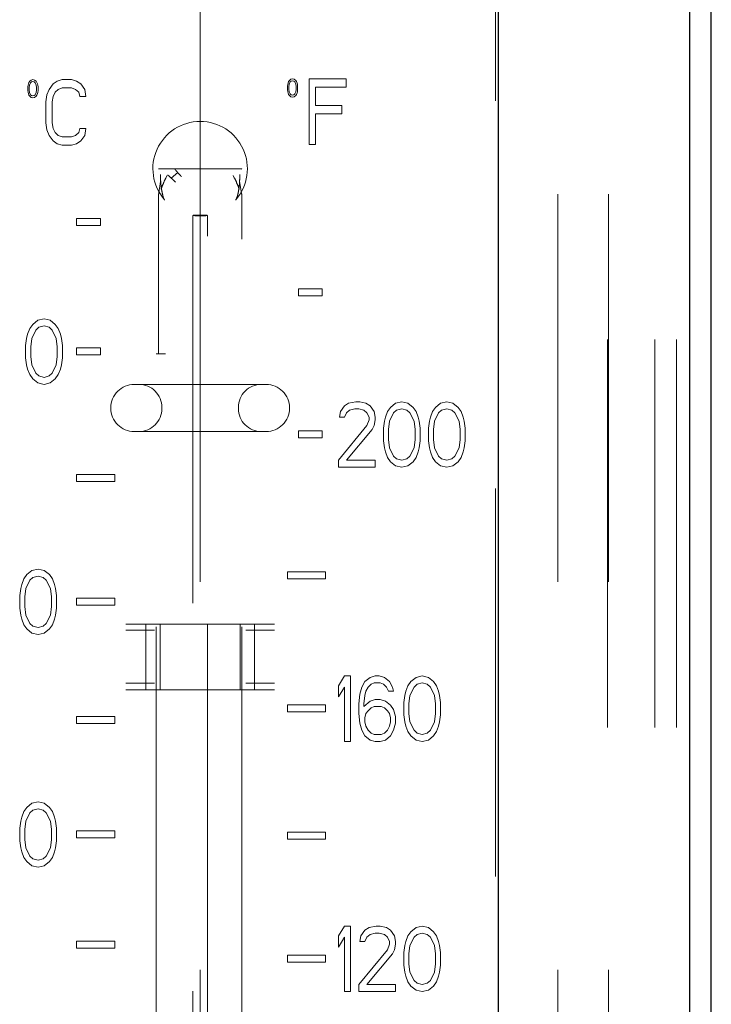
# Model space of a CAD drawing. Units: inches. Extents: x 0.4 to 16.6, y 0.2 to 10.8.
# Drawn here: x 2.8 to 2.9, y 4.3 to 4.5 of the extents above; entities that cross this region are included whole.
import ezdxf

# ---------------------------------------------------------------- set-up
doc = ezdxf.new("R2010")
doc.units = ezdxf.units.IN
doc.header["$MEASUREMENT"] = 0
doc.linetypes.add('CENTERX2', pattern=[0.7999999999999999, 0.5, -0.1, 0.1, -0.1])
doc.linetypes.add('HIDDEN', pattern=[0.07500000000000001, 0.05, -0.025])
doc.layers.add('99-LASER', color=7, linetype='Continuous')

msp = doc.modelspace()

# ---------------------------------------------------------------- linework, layer by layer
at = {"color": 7, "linetype": 'CENTERX2', "lineweight": 18}
msp.add_line((2.8084996318, 4.8806015919), (2.8084996318, 3.9431015919), dxfattribs=at)
at = {"color": 7, "linetype": 'HIDDEN', "lineweight": 18}
for p, q in [((2.9006983992, 4.8806015919), (2.9006983992, 3.9431015919)), ((2.9134996318, 3.9431015919), (2.9134996318, 4.8806015919)), ((2.9137942234, 4.8806015919), (2.9137942234, 3.9431015919)), ((2.9256871318, 3.9431015919), (2.9256871318, 4.8806015919)), ((2.9313121318, 3.9431015919), (2.9313121318, 4.8806015919)), ((2.8846246318, 4.8046640919), (2.8846246318, 4.0152890919)), ((2.764135374, 4.5087053152), (2.7640621318, 4.508206645)), ((2.7642086162, 4.5090045175), (2.764135374, 4.5087053152)), ((2.7643551005, 4.5094034536), (2.7642086162, 4.5090045175)), ((2.7645748271, 4.5097026557), (2.7643551005, 4.5094034536)), ((2.7644283427, 4.508106911), (2.7645015849, 4.5087053152)), ((2.7645015849, 4.5087053152), (2.7647945536, 4.5093037196)), ((2.764941038, 4.5100018578), (2.7645748271, 4.5097026557)), ((2.7647945536, 4.5093037196), (2.7650142803, 4.5095031877)), ((2.7653804912, 4.5101015919), (2.764941038, 4.5100018578)), ((2.7650142803, 4.5095031877), (2.7653804912, 4.5096029217)), ((2.7658199443, 4.5100018578), (2.7653804912, 4.5101015919)), ((2.7653804912, 4.5096029217), (2.7657467021, 4.5095031877)), ((2.7657467021, 4.5095031877), (2.7659664287, 4.5093037196)), ((2.7661861553, 4.5097026557), (2.7658199443, 4.5100018578)), ((2.7659664287, 4.5093037196), (2.7662593974, 4.5087053152)), ((2.7664058819, 4.5094034536), (2.7661861553, 4.5097026557)), ((2.7662593974, 4.5087053152), (2.7663326395, 4.508106911)), ((2.7665523661, 4.5090045175), (2.7664058819, 4.5094034536)), ((2.7666256084, 4.5087053152), (2.7665523661, 4.5090045175)), ((2.7666988505, 4.508206645), (2.7666256084, 4.5087053152)), ((2.7705953348, 4.5090244643), (2.7695406474, 4.5075882943)), ((2.7716500225, 4.5097425494), (2.7705953348, 4.5090244643)), ((2.7729683819, 4.5101015919), (2.7716500225, 4.5097425494)), ((2.7753414284, 4.5101015919), (2.7729683819, 4.5101015919)), ((2.776659788, 4.5097425494), (2.7753414284, 4.5101015919)), ((2.7777144753, 4.5090244643), (2.776659788, 4.5097425494)), ((2.7787691633, 4.5075882943), (2.7777144753, 4.5090244643)), ((2.831072874, 4.5088928152), (2.8309996318, 4.508394145)), ((2.8311461162, 4.5091920175), (2.831072874, 4.5088928152)), ((2.8312926005, 4.5095909536), (2.8311461162, 4.5091920175)), ((2.8315123271, 4.5098901557), (2.8312926005, 4.5095909536)), ((2.8313658427, 4.508294411), (2.8314390849, 4.5088928152)), ((2.8314390849, 4.5088928152), (2.8317320536, 4.5094912196)), ((2.831878538, 4.5101893578), (2.8315123271, 4.5098901557)), ((2.8317320536, 4.5094912196), (2.8319517803, 4.5096906877)), ((2.8323179912, 4.5102890919), (2.831878538, 4.5101893578)), ((2.8319517803, 4.5096906877), (2.8323179912, 4.5097904217)), ((2.8327574443, 4.5101893578), (2.8323179912, 4.5102890919)), ((2.8323179912, 4.5097904217), (2.8326842021, 4.5096906877)), ((2.8326842021, 4.5096906877), (2.8329039287, 4.5094912196)), ((2.8331236553, 4.5098901557), (2.8327574443, 4.5101893578)), ((2.8329039287, 4.5094912196), (2.8331968974, 4.5088928152)), ((2.8333433819, 4.5095909536), (2.8331236553, 4.5098901557)), ((2.8331968974, 4.5088928152), (2.8332701395, 4.508294411)), ((2.8334898661, 4.5091920175), (2.8333433819, 4.5095909536)), ((2.8335631084, 4.5088928152), (2.8334898661, 4.5091920175)), ((2.8336363505, 4.508394145), (2.8335631084, 4.5088928152)), ((2.8366246318, 4.4934140919), (2.8366246318, 4.5102890919)), ((2.8366246318, 4.5102890919), (2.8461168193, 4.5102890919)), ((2.8461168193, 4.5102890919), (2.8461168193, 4.5081348368)), ((2.7640621318, 4.508206645), (2.7640621318, 4.5073090387)), ((2.7640621318, 4.5073090387), (2.764135374, 4.5068103684)), ((2.764135374, 4.5068103684), (2.7642086162, 4.5065111663)), ((2.7642086162, 4.5065111663), (2.7643551005, 4.5061122301)), ((2.7643551005, 4.5061122301), (2.7645748271, 4.505813028)), ((2.7644283427, 4.5074087728), (2.7644283427, 4.508106911)), ((2.7645015849, 4.5068103684), (2.7644283427, 4.5074087728)), ((2.7647945536, 4.5062119642), (2.7645015849, 4.5068103684)), ((2.7650142803, 4.5060124961), (2.7647945536, 4.5062119642)), ((2.7659664287, 4.5062119642), (2.7657467021, 4.5060124961)), ((2.7662593974, 4.5068103684), (2.7659664287, 4.5062119642)), ((2.7661861553, 4.505813028), (2.7664058819, 4.5061122301)), ((2.7663326395, 4.5074087728), (2.7662593974, 4.5068103684)), ((2.7663326395, 4.508106911), (2.7663326395, 4.5074087728)), ((2.7664058819, 4.5061122301), (2.7665523661, 4.5065111663)), ((2.7665523661, 4.5065111663), (2.7666256084, 4.5068103684)), ((2.7666256084, 4.5068103684), (2.7666988505, 4.5073090387)), ((2.7666988505, 4.5073090387), (2.7666988505, 4.508206645)), ((2.7690133037, 4.5061521242), (2.7687496318, 4.5043569107)), ((2.7695406474, 4.5075882943), (2.7690133037, 4.5061521242)), ((2.7705953348, 4.5057930807), (2.7711226787, 4.5068702093)), ((2.7711226787, 4.5068702093), (2.7719136943, 4.5075882943)), ((2.7719136943, 4.5075882943), (2.7729683819, 4.5079473368)), ((2.7729683819, 4.5079473368), (2.7753414284, 4.5079473368)), ((2.7753414284, 4.5079473368), (2.7763961164, 4.5075882943)), ((2.7763961164, 4.5075882943), (2.777187132, 4.5068702093)), ((2.777187132, 4.5068702093), (2.7774508037, 4.5057930807)), ((2.7790328349, 4.5057930807), (2.7787691633, 4.5075882943)), ((2.8309996318, 4.508394145), (2.8309996318, 4.5074965387)), ((2.8309996318, 4.5074965387), (2.831072874, 4.5069978684)), ((2.831072874, 4.5069978684), (2.8311461162, 4.5066986663)), ((2.8311461162, 4.5066986663), (2.8312926005, 4.5062997301)), ((2.8312926005, 4.5062997301), (2.8315123271, 4.506000528)), ((2.8313658427, 4.5075962728), (2.8313658427, 4.508294411)), ((2.8314390849, 4.5069978684), (2.8313658427, 4.5075962728)), ((2.8317320536, 4.5063994642), (2.8314390849, 4.5069978684)), ((2.8319517803, 4.5061999961), (2.8317320536, 4.5063994642)), ((2.8323179912, 4.5061002621), (2.8319517803, 4.5061999961)), ((2.8326842021, 4.5061999961), (2.8323179912, 4.5061002621)), ((2.8329039287, 4.5063994642), (2.8326842021, 4.5061999961)), ((2.8331968974, 4.5069978684), (2.8329039287, 4.5063994642)), ((2.8331236553, 4.506000528), (2.8333433819, 4.5062997301)), ((2.8332701395, 4.5075962728), (2.8331968974, 4.5069978684)), ((2.8332701395, 4.508294411), (2.8332701395, 4.5075962728)), ((2.8333433819, 4.5062997301), (2.8334898661, 4.5066986663)), ((2.8334898661, 4.5066986663), (2.8335631084, 4.5069978684)), ((2.8335631084, 4.5069978684), (2.8336363505, 4.5074965387)), ((2.8336363505, 4.5074965387), (2.8336363505, 4.508394145)), ((2.8461168193, 4.5081348368), (2.838206663, 4.5081348368)), ((2.838206663, 4.5081348368), (2.838206663, 4.5034672832)), ((2.7645748271, 4.505813028), (2.764941038, 4.5055138259)), ((2.764941038, 4.5055138259), (2.7653804912, 4.5054140919)), ((2.7653804912, 4.5059127621), (2.7650142803, 4.5060124961)), ((2.7657467021, 4.5060124961), (2.7653804912, 4.5059127621)), ((2.7653804912, 4.5054140919), (2.7658199443, 4.5055138259)), ((2.7658199443, 4.5055138259), (2.7661861553, 4.505813028)), ((2.7687496318, 4.5043569107), (2.7687496318, 4.4989712725)), ((2.770331663, 4.5043569107), (2.7705953348, 4.5057930807)), ((2.770331663, 4.4989712725), (2.770331663, 4.5043569107)), ((2.7774508037, 4.5057930807), (2.7790328349, 4.5057930807)), ((2.8315123271, 4.506000528), (2.831878538, 4.5057013259)), ((2.831878538, 4.5057013259), (2.8323179912, 4.5056015919)), ((2.8323179912, 4.5056015919), (2.8327574443, 4.5057013259)), ((2.8327574443, 4.5057013259), (2.8331236553, 4.506000528)), ((2.838206663, 4.5034672832), (2.845062132, 4.5034672832)), ((2.845062132, 4.5013130281), (2.838206663, 4.5013130281)), ((2.838206663, 4.5013130281), (2.838206663, 4.4934140919)), ((2.845062132, 4.5034672832), (2.845062132, 4.5013130281)), ((2.7687496318, 4.4989712725), (2.7690133037, 4.49717606)), ((2.7705953348, 4.4975351025), (2.770331663, 4.4989712725)), ((2.7690133037, 4.49717606), (2.7695406474, 4.4957398897)), ((2.7711226787, 4.496457975), (2.7705953348, 4.4975351025)), ((2.7719136943, 4.4957398897), (2.7711226787, 4.496457975)), ((2.777187132, 4.496457975), (2.7763961164, 4.4957398897)), ((2.7774508037, 4.4975351025), (2.777187132, 4.496457975)), ((2.7790328349, 4.4975351025), (2.7774508037, 4.4975351025)), ((2.7787691633, 4.4957398897), (2.7790328349, 4.4975351025)), ((2.7695406474, 4.4957398897), (2.7705953348, 4.4943037195)), ((2.7705953348, 4.4943037195), (2.7716500225, 4.4935856344)), ((2.7716500225, 4.4935856344), (2.7729683819, 4.4932265919)), ((2.7729683819, 4.4953808472), (2.7719136943, 4.4957398897)), ((2.7753414284, 4.4953808472), (2.7729683819, 4.4953808472)), ((2.7763961164, 4.4957398897), (2.7753414284, 4.4953808472)), ((2.7753414284, 4.4932265919), (2.776659788, 4.4935856344)), ((2.776659788, 4.4935856344), (2.7777144753, 4.4943037195)), ((2.7777144753, 4.4943037195), (2.7787691633, 4.4957398897)), ((2.8366246318, 4.4934140919), (2.838206663, 4.4934140919)), ((2.7729683819, 4.4932265919), (2.7753414284, 4.4932265919)), ((2.8084996318, 4.4871328419), (2.7977977698, 4.4871328419)), ((2.8010516817, 4.4847045156), (2.8027314401, 4.4861228572)), ((2.8191814595, 4.4871328419), (2.8084996318, 4.4871328419)), ((2.8192091531, 4.4870505957), (2.8191814595, 4.4871328419)), ((2.7983181715, 4.4838178368), (2.797761286, 4.4803427148)), ((2.798291922, 4.4851103967), (2.7983163099, 4.483784086)), ((2.7996893446, 4.4847800855), (2.7999858901, 4.485351725)), ((2.8170134927, 4.485351769), (2.8173099468, 4.4847799419)), ((2.8192379756, 4.4803427374), (2.8186811171, 4.4838176862)), ((2.8186826903, 4.4837844159), (2.8187077091, 4.4851173936)), ((2.7977183818, 4.4800775563), (2.7977183818, 4.4394251249)), ((2.8192808818, 4.0689892037), (2.8192808818, 4.4800775816)), ((2.7766246318, 4.472517815), (2.7766246318, 4.4743130281)), ((2.7766246318, 4.4743130281), (2.7827769753, 4.4743130281)), ((2.7827769753, 4.4743130281), (2.7827769753, 4.472517815)), ((2.8066246318, 4.4750962765), (2.8066246318, 4.0697495024)), ((2.8103746318, 4.0697495024), (2.8103746318, 4.4750962765)), ((2.7827769753, 4.472517815), (2.7766246318, 4.472517815)), ((2.8338121318, 4.4561255281), (2.8338121318, 4.454330315)), ((2.8399644753, 4.4561255281), (2.8338121318, 4.4561255281)), ((2.8399644753, 4.454330315), (2.8399644753, 4.4561255281)), ((2.8338121318, 4.454330315), (2.8399644753, 4.454330315)), ((2.7666636948, 4.4480550494), (2.7653453344, 4.4469779218)), ((2.768245726, 4.4484140919), (2.7666636948, 4.4480550494)), ((2.7698277573, 4.4480550494), (2.768245726, 4.4484140919)), ((2.7711461162, 4.4469779218), (2.7698277573, 4.4480550494)), ((2.7645543188, 4.4459007943), (2.7640269755, 4.4444646242)), ((2.7653453344, 4.4469779218), (2.7645543188, 4.4459007943)), ((2.7650816635, 4.4433874957), (2.76613635, 4.4455417518)), ((2.76613635, 4.4455417518), (2.7669273657, 4.4462598368)), ((2.7669273657, 4.4462598368), (2.768245726, 4.4466188793)), ((2.768245726, 4.4466188793), (2.7695640849, 4.4462598368)), ((2.7695640849, 4.4462598368), (2.7703551005, 4.4455417518)), ((2.7703551005, 4.4455417518), (2.7714097885, 4.4433874957)), ((2.7719371318, 4.4459007943), (2.7711461162, 4.4469779218)), ((2.7724644765, 4.4444646242), (2.7719371318, 4.4459007943)), ((2.7637633032, 4.4433874957), (2.7634996323, 4.4415922832)), ((2.7640269755, 4.4444646242), (2.7637633032, 4.4433874957)), ((2.7648179912, 4.4412332406), (2.7650816635, 4.4433874957)), ((2.7714097885, 4.4433874957), (2.7716734594, 4.4412332406)), ((2.7727281474, 4.4433874957), (2.7724644765, 4.4444646242)), ((2.7729918183, 4.4415922832), (2.7727281474, 4.4433874957)), ((2.7634996323, 4.4415922832), (2.7634996323, 4.4383609006)), ((2.7648179912, 4.4387199431), (2.7648179912, 4.4412332406)), ((2.7716734594, 4.4412332406), (2.7716734594, 4.4387199431)), ((2.7729918183, 4.4383609006), (2.7729918183, 4.4415922832)), ((2.7766246318, 4.4409380281), (2.7766246318, 4.439142815)), ((2.7827769753, 4.4409380281), (2.7766246318, 4.4409380281)), ((2.7827769753, 4.439142815), (2.7827769753, 4.4409380281)), ((2.7634996323, 4.4383609006), (2.7637633032, 4.4365656875)), ((2.7650816635, 4.4365656875), (2.7648179912, 4.4387199431)), ((2.7716734594, 4.4387199431), (2.7714097885, 4.4365656875)), ((2.7727281474, 4.4365656875), (2.7729918183, 4.4383609006)), ((2.7766246318, 4.439142815), (2.7827769753, 4.439142815)), ((2.7971498342, 4.0689984607), (2.7971498342, 4.4394251249)), ((2.7977822709, 4.4394251249), (2.7971498342, 4.4394251249)), ((2.7977822709, 4.4394251249), (2.7995933822, 4.4394251249)), ((2.7637633032, 4.4365656875), (2.7640269755, 4.43548856)), ((2.7640269755, 4.43548856), (2.7645543188, 4.4340523897)), ((2.76613635, 4.4344114322), (2.7650816635, 4.4365656875)), ((2.7714097885, 4.4365656875), (2.7703551005, 4.4344114322)), ((2.7719371318, 4.4340523897), (2.7724644765, 4.43548856)), ((2.7724644765, 4.43548856), (2.7727281474, 4.4365656875)), ((2.7645543188, 4.4340523897), (2.7653453344, 4.432975262)), ((2.7653453344, 4.432975262), (2.7666636948, 4.4318981344)), ((2.7669273657, 4.4336933472), (2.76613635, 4.4344114322)), ((2.768245726, 4.4333343047), (2.7669273657, 4.4336933472)), ((2.7695640849, 4.4336933472), (2.768245726, 4.4333343047)), ((2.7703551005, 4.4344114322), (2.7695640849, 4.4336933472)), ((2.7698277573, 4.4318981344), (2.7711461162, 4.432975262)), ((2.7711461162, 4.432975262), (2.7719371318, 4.4340523897)), ((2.7666636948, 4.4318981344), (2.768245726, 4.4315390919)), ((2.768245726, 4.4315390919), (2.7698277573, 4.4318981344)), ((2.7917523502, 4.4315390919), (2.7975424107, 4.4315390919)), ((2.8194568529, 4.4315390919), (2.8252469134, 4.4315390919)), ((2.7986558818, 4.4255390919), (2.7986558818, 4.4253515919)), ((2.8183433818, 4.4253515919), (2.8183433818, 4.4255390919)), ((2.8446519755, 4.4245257943), (2.845706663, 4.4259619643)), ((2.845706663, 4.4259619643), (2.8467613505, 4.4266800494)), ((2.8470250225, 4.4248848368), (2.8462340068, 4.4241667518)), ((2.8467613505, 4.4266800494), (2.8486070535, 4.4270390919)), ((2.8483433819, 4.4252438793), (2.8470250225, 4.4248848368)), ((2.8493980692, 4.4252438793), (2.8483433819, 4.4252438793)), ((2.8486070535, 4.4270390919), (2.8496617412, 4.4270390919)), ((2.8507164284, 4.4248848368), (2.8493980692, 4.4252438793)), ((2.8496617412, 4.4270390919), (2.8512437724, 4.4266800494)), ((2.851507444, 4.4241667518), (2.8507164284, 4.4248848368)), ((2.8512437724, 4.4266800494), (2.8522984597, 4.4259619643)), ((2.8522984597, 4.4259619643), (2.8533531477, 4.4245257943)), ((2.8575718974, 4.4256029218), (2.8567808818, 4.4245257943)), ((2.8588902563, 4.4266800494), (2.8575718974, 4.4256029218)), ((2.858362913, 4.4241667518), (2.8591539287, 4.4248848368)), ((2.8604722875, 4.4270390919), (2.8588902563, 4.4266800494)), ((2.8591539287, 4.4248848368), (2.8604722875, 4.4252438793)), ((2.8620543188, 4.4266800494), (2.8604722875, 4.4270390919)), ((2.8604722875, 4.4252438793), (2.8617906479, 4.4248848368)), ((2.8617906479, 4.4248848368), (2.8625816635, 4.4241667518)), ((2.8633726792, 4.4256029218), (2.8620543188, 4.4266800494)), ((2.8641636948, 4.4245257943), (2.8633726792, 4.4256029218)), ((2.8683824438, 4.4245257943), (2.8691734594, 4.4256029218)), ((2.8691734594, 4.4256029218), (2.8704918183, 4.4266800494)), ((2.8707554922, 4.4248848368), (2.8699644765, 4.4241667518)), ((2.8704918183, 4.4266800494), (2.8720738495, 4.4270390919)), ((2.8720738495, 4.4252438793), (2.8707554922, 4.4248848368)), ((2.8720738495, 4.4270390919), (2.8736558808, 4.4266800494)), ((2.8733922099, 4.4248848368), (2.8720738495, 4.4252438793)), ((2.8741832255, 4.4241667518), (2.8733922099, 4.4248848368)), ((2.8736558808, 4.4266800494), (2.8749742412, 4.4256029218)), ((2.8749742412, 4.4256029218), (2.8757652568, 4.4245257943)), ((2.8443883037, 4.4230896242), (2.8446519755, 4.4245257943)), ((2.845706663, 4.4230896242), (2.8443883037, 4.4230896242)), ((2.8462340068, 4.4241667518), (2.845706663, 4.4230896242)), ((2.852034788, 4.4230896242), (2.851507444, 4.4241667518)), ((2.851507444, 4.4209353682), (2.852034788, 4.4223715382)), ((2.852034788, 4.4223715382), (2.852034788, 4.4230896242)), ((2.8533531477, 4.4245257943), (2.8536168193, 4.4230896242)), ((2.8536168193, 4.4223715382), (2.8533531477, 4.4209353682)), ((2.8536168193, 4.4230896242), (2.8536168193, 4.4223715382)), ((2.8562535378, 4.4230896242), (2.8559898662, 4.4220124957)), ((2.8567808818, 4.4245257943), (2.8562535378, 4.4230896242)), ((2.857308225, 4.4220124957), (2.858362913, 4.4241667518)), ((2.8625816635, 4.4241667518), (2.86363635, 4.4220124957)), ((2.864691038, 4.4230896242), (2.8641636948, 4.4245257943)), ((2.8649547104, 4.4220124957), (2.864691038, 4.4230896242)), ((2.8675914282, 4.4220124957), (2.8678551005, 4.4230896242)), ((2.8678551005, 4.4230896242), (2.8683824438, 4.4245257943)), ((2.8699644765, 4.4241667518), (2.8689097885, 4.4220124957)), ((2.875237912, 4.4220124957), (2.8741832255, 4.4241667518)), ((2.8757652568, 4.4245257943), (2.8762926015, 4.4230896242)), ((2.8762926015, 4.4230896242), (2.8765562724, 4.4220124957)), ((2.8441246318, 4.4119593047), (2.851507444, 4.4209353682)), ((2.8528258037, 4.4198582406), (2.8462340068, 4.4119593047)), ((2.8533531477, 4.4209353682), (2.8528258037, 4.4198582406)), ((2.8559898662, 4.4220124957), (2.8557261945, 4.4202172832)), ((2.8557261945, 4.4202172832), (2.8557261945, 4.4169859006)), ((2.8570445542, 4.4198582406), (2.857308225, 4.4220124957)), ((2.8570445542, 4.4173449431), (2.8570445542, 4.4198582406)), ((2.86363635, 4.4220124957), (2.8639000224, 4.4198582406)), ((2.8639000224, 4.4198582406), (2.8639000224, 4.4173449431)), ((2.8652183813, 4.4202172832), (2.8649547104, 4.4220124957)), ((2.8652183813, 4.4169859006), (2.8652183813, 4.4202172832)), ((2.8673277573, 4.4202172832), (2.8675914282, 4.4220124957)), ((2.8673277573, 4.4169859006), (2.8673277573, 4.4202172832)), ((2.8689097885, 4.4220124957), (2.8686461162, 4.4198582406)), ((2.8686461162, 4.4198582406), (2.8686461162, 4.4173449431)), ((2.8755015859, 4.4198582406), (2.875237912, 4.4220124957)), ((2.8755015859, 4.4173449431), (2.8755015859, 4.4198582406)), ((2.8765562724, 4.4220124957), (2.8768199433, 4.4202172832)), ((2.8768199433, 4.4202172832), (2.8768199433, 4.4169859006)), ((2.7917523501, 4.4193515919), (2.7975424107, 4.4193515919)), ((2.8194568529, 4.4193515919), (2.8252469134, 4.4193515919)), ((2.8338121318, 4.4195630281), (2.8338121318, 4.417767815)), ((2.8399644753, 4.4195630281), (2.8338121318, 4.4195630281)), ((2.8338121318, 4.417767815), (2.8399644753, 4.417767815)), ((2.8399644753, 4.417767815), (2.8399644753, 4.4195630281)), ((2.857308225, 4.4151906875), (2.8570445542, 4.4173449431)), ((2.8639000224, 4.4173449431), (2.86363635, 4.4151906875)), ((2.8686461162, 4.4173449431), (2.8689097885, 4.4151906875)), ((2.875237912, 4.4151906875), (2.8755015859, 4.4173449431)), ((2.8557261945, 4.4169859006), (2.8559898662, 4.4151906875)), ((2.8559898662, 4.4151906875), (2.8562535378, 4.41411356)), ((2.858362913, 4.4130364322), (2.857308225, 4.4151906875)), ((2.86363635, 4.4151906875), (2.8625816635, 4.4130364322)), ((2.864691038, 4.41411356), (2.8649547104, 4.4151906875)), ((2.8649547104, 4.4151906875), (2.8652183813, 4.4169859006)), ((2.8675914282, 4.4151906875), (2.8673277573, 4.4169859006)), ((2.8678551005, 4.41411356), (2.8675914282, 4.4151906875)), ((2.8689097885, 4.4151906875), (2.8699644765, 4.4130364322)), ((2.8741832255, 4.4130364322), (2.875237912, 4.4151906875)), ((2.8765562724, 4.4151906875), (2.8762926015, 4.41411356)), ((2.8768199433, 4.4169859006), (2.8765562724, 4.4151906875)), ((2.8562535378, 4.41411356), (2.8567808818, 4.4126773897)), ((2.8567808818, 4.4126773897), (2.8575718974, 4.411600262)), ((2.8591539287, 4.4123183472), (2.858362913, 4.4130364322)), ((2.8604722875, 4.4119593047), (2.8591539287, 4.4123183472)), ((2.8617906479, 4.4123183472), (2.8604722875, 4.4119593047)), ((2.8625816635, 4.4130364322), (2.8617906479, 4.4123183472)), ((2.8633726792, 4.411600262), (2.8641636948, 4.4126773897)), ((2.8641636948, 4.4126773897), (2.864691038, 4.41411356)), ((2.8683824438, 4.4126773897), (2.8678551005, 4.41411356)), ((2.8691734594, 4.411600262), (2.8683824438, 4.4126773897)), ((2.8699644765, 4.4130364322), (2.8707554922, 4.4123183472)), ((2.8707554922, 4.4123183472), (2.8720738495, 4.4119593047)), ((2.8720738495, 4.4119593047), (2.8733922099, 4.4123183472)), ((2.8733922099, 4.4123183472), (2.8741832255, 4.4130364322)), ((2.8757652568, 4.4126773897), (2.8749742412, 4.411600262)), ((2.8762926015, 4.41411356), (2.8757652568, 4.4126773897)), ((2.8441246318, 4.4101640919), (2.8441246318, 4.4119593047)), ((2.8536168193, 4.4101640919), (2.8441246318, 4.4101640919)), ((2.8462340068, 4.4119593047), (2.8536168193, 4.4119593047)), ((2.8536168193, 4.4119593047), (2.8536168193, 4.4101640919)), ((2.8575718974, 4.411600262), (2.8588902563, 4.4105231344)), ((2.8588902563, 4.4105231344), (2.8604722875, 4.4101640919)), ((2.8604722875, 4.4101640919), (2.8620543188, 4.4105231344)), ((2.8620543188, 4.4105231344), (2.8633726792, 4.411600262)), ((2.8704918183, 4.4105231344), (2.8691734594, 4.411600262)), ((2.8720738495, 4.4101640919), (2.8704918183, 4.4105231344)), ((2.8736558808, 4.4105231344), (2.8720738495, 4.4101640919)), ((2.8749742412, 4.411600262), (2.8736558808, 4.4105231344)), ((2.7766246318, 4.406517815), (2.7766246318, 4.4083130281)), ((2.7766246318, 4.4083130281), (2.7864683814, 4.4083130281)), ((2.7864683814, 4.4083130281), (2.7864683814, 4.406517815)), ((2.7864683814, 4.406517815), (2.7766246318, 4.406517815)), ((2.7638218974, 4.3824779218), (2.7630308818, 4.3814007943)), ((2.7651402563, 4.3835550494), (2.7638218974, 4.3824779218)), ((2.764612913, 4.3810417518), (2.7654039287, 4.3817598368)), ((2.7667222875, 4.3839140919), (2.7651402563, 4.3835550494)), ((2.7654039287, 4.3817598368), (2.7667222875, 4.3821188793)), ((2.7683043188, 4.3835550494), (2.7667222875, 4.3839140919)), ((2.7667222875, 4.3821188793), (2.7680406479, 4.3817598368)), ((2.7680406479, 4.3817598368), (2.7688316635, 4.3810417518)), ((2.7696226792, 4.3824779218), (2.7683043188, 4.3835550494)), ((2.7704136948, 4.3814007943), (2.7696226792, 4.3824779218)), ((2.8309996318, 4.3831880281), (2.8309996318, 4.381392815)), ((2.8408433814, 4.3831880281), (2.8309996318, 4.3831880281)), ((2.8408433814, 4.381392815), (2.8408433814, 4.3831880281)), ((2.7625035378, 4.3799646242), (2.7622398662, 4.3788874957)), ((2.7630308818, 4.3814007943), (2.7625035378, 4.3799646242)), ((2.763558225, 4.3788874957), (2.764612913, 4.3810417518)), ((2.7688316635, 4.3810417518), (2.76988635, 4.3788874957)), ((2.770941038, 4.3799646242), (2.7704136948, 4.3814007943)), ((2.7712047104, 4.3788874957), (2.770941038, 4.3799646242)), ((2.8309996318, 4.381392815), (2.8408433814, 4.381392815)), ((2.7622398662, 4.3788874957), (2.7619761945, 4.3770922832)), ((2.7619761945, 4.3770922832), (2.7619761945, 4.3738609006)), ((2.7632945542, 4.3767332406), (2.763558225, 4.3788874957)), ((2.7632945542, 4.3742199431), (2.7632945542, 4.3767332406)), ((2.76988635, 4.3788874957), (2.7701500224, 4.3767332406)), ((2.7701500224, 4.3767332406), (2.7701500224, 4.3742199431)), ((2.7714683813, 4.3770922832), (2.7712047104, 4.3788874957)), ((2.7714683813, 4.3738609006), (2.7714683813, 4.3770922832)), ((2.763558225, 4.3720656875), (2.7632945542, 4.3742199431)), ((2.7701500224, 4.3742199431), (2.76988635, 4.3720656875)), ((2.7766246318, 4.374642815), (2.7766246318, 4.3764380281)), ((2.7766246318, 4.3764380281), (2.7864683814, 4.3764380281)), ((2.7864683814, 4.374642815), (2.7766246318, 4.374642815)), ((2.7864683814, 4.3764380281), (2.7864683814, 4.374642815)), ((2.7619761945, 4.3738609006), (2.7622398662, 4.3720656875)), ((2.7622398662, 4.3720656875), (2.7625035378, 4.37098856)), ((2.764612913, 4.3699114322), (2.763558225, 4.3720656875)), ((2.76988635, 4.3720656875), (2.7688316635, 4.3699114322)), ((2.770941038, 4.37098856), (2.7712047104, 4.3720656875)), ((2.7712047104, 4.3720656875), (2.7714683813, 4.3738609006)), ((2.7625035378, 4.37098856), (2.7630308818, 4.3695523897)), ((2.7630308818, 4.3695523897), (2.7638218974, 4.368475262)), ((2.7654039287, 4.3691933472), (2.764612913, 4.3699114322)), ((2.7667222875, 4.3688343047), (2.7654039287, 4.3691933472)), ((2.7680406479, 4.3691933472), (2.7667222875, 4.3688343047)), ((2.7688316635, 4.3699114322), (2.7680406479, 4.3691933472)), ((2.7696226792, 4.368475262), (2.7704136948, 4.3695523897)), ((2.7704136948, 4.3695523897), (2.770941038, 4.37098856)), ((2.7930041771, 4.3696640919), (2.7944638364, 4.3696640919)), ((2.7944638364, 4.3527890919), (2.7944638364, 4.3696640919)), ((2.7944638364, 4.3696640919), (2.7981871318, 4.3696640919)), ((2.7981871318, 4.3527890919), (2.7981871318, 4.3696640919)), ((2.7981871318, 4.3696640919), (2.8188121318, 4.3696640919)), ((2.8188121318, 4.3527890919), (2.8188121318, 4.3696640919)), ((2.8225354271, 4.3696640919), (2.8188121318, 4.3696640919)), ((2.8225354271, 4.3527890919), (2.8225354271, 4.3696640919)), ((2.8239950864, 4.3696640919), (2.8225354271, 4.3696640919)), ((2.7638218974, 4.368475262), (2.7651402563, 4.3673981344)), ((2.7651402563, 4.3673981344), (2.7667222875, 4.3670390919)), ((2.7667222875, 4.3670390919), (2.7683043188, 4.3673981344)), ((2.7683043188, 4.3673981344), (2.7696226792, 4.368475262)), ((2.7893746281, 4.3681453419), (2.7967274725, 4.3681453419)), ((2.8202717911, 4.3681453419), (2.8276246391, 4.3681453419)), ((2.845706663, 4.3563515919), (2.8441246318, 4.3538382943)), ((2.8472886943, 4.3563515919), (2.845706663, 4.3563515919)), ((2.8472886943, 4.3394765919), (2.8472886943, 4.3563515919)), ((2.8536168193, 4.3563515919), (2.8522984597, 4.3559925494)), ((2.8546715065, 4.3563515919), (2.8536168193, 4.3563515919)), ((2.8559898662, 4.3559925494), (2.8546715065, 4.3563515919)), ((2.865745726, 4.3563515919), (2.8641636948, 4.3559925494)), ((2.8673277573, 4.3559925494), (2.865745726, 4.3563515919)), ((2.7967274725, 4.3544765919), (2.7893746245, 4.3544765919)), ((2.8276246354, 4.3544765919), (2.8202717911, 4.3544765919)), ((2.8441246318, 4.3538382943), (2.8441246318, 4.3509659532)), ((2.8509801008, 4.3549154218), (2.8501890848, 4.3534792518)), ((2.8522984597, 4.3559925494), (2.8509801008, 4.3549154218)), ((2.8517711164, 4.3534792518), (2.852562132, 4.3541973368)), ((2.852562132, 4.3541973368), (2.8533531477, 4.3545563793)), ((2.8533531477, 4.3545563793), (2.8549351789, 4.3545563793)), ((2.8549351789, 4.3545563793), (2.8557261945, 4.3541973368)), ((2.8557261945, 4.3541973368), (2.8565172102, 4.3534792518)), ((2.857308225, 4.3549154218), (2.8559898662, 4.3559925494)), ((2.8580992407, 4.3534792518), (2.857308225, 4.3549154218)), ((2.8620543188, 4.3538382943), (2.8615269755, 4.3524021242)), ((2.8628453344, 4.3549154218), (2.8620543188, 4.3538382943)), ((2.8641636948, 4.3559925494), (2.8628453344, 4.3549154218)), ((2.86363635, 4.3534792518), (2.8644273657, 4.3541973368)), ((2.8644273657, 4.3541973368), (2.865745726, 4.3545563793)), ((2.865745726, 4.3545563793), (2.8670640849, 4.3541973368)), ((2.8670640849, 4.3541973368), (2.8678551005, 4.3534792518)), ((2.8686461162, 4.3549154218), (2.8673277573, 4.3559925494)), ((2.8694371318, 4.3538382943), (2.8686461162, 4.3549154218)), ((2.8699644765, 4.3524021242), (2.8694371318, 4.3538382943)), ((2.7944638364, 4.3527890919), (2.7930041771, 4.3527890919)), ((2.7944638364, 4.3527890919), (2.7981871318, 4.3527890919)), ((2.8188121318, 4.3527890919), (2.7981871318, 4.3527890919)), ((2.8225354271, 4.3527890919), (2.8188121318, 4.3527890919)), ((2.8239950864, 4.3527890919), (2.8225354271, 4.3527890919)), ((2.8441246318, 4.3509659532), (2.845706663, 4.3534792518)), ((2.845706663, 4.3534792518), (2.845706663, 4.3394765919)), ((2.8496617412, 4.3516840382), (2.8493980692, 4.3491707406)), ((2.8501890848, 4.3534792518), (2.8496617412, 4.3516840382)), ((2.8507164284, 4.3491707406), (2.8509801008, 4.3513249957)), ((2.8509801008, 4.3513249957), (2.8512437724, 4.3524021242)), ((2.8512437724, 4.3524021242), (2.8517711164, 4.3534792518)), ((2.8565172102, 4.3534792518), (2.8570445542, 4.3524021242)), ((2.8570445542, 4.3524021242), (2.858362913, 4.3524021242)), ((2.858362913, 4.3524021242), (2.8580992407, 4.3534792518)), ((2.8612633032, 4.3513249957), (2.8609996323, 4.3495297832)), ((2.8615269755, 4.3524021242), (2.8612633032, 4.3513249957)), ((2.8623179912, 4.3491707406), (2.8625816635, 4.3513249957)), ((2.8625816635, 4.3513249957), (2.86363635, 4.3534792518)), ((2.8678551005, 4.3534792518), (2.8689097885, 4.3513249957)), ((2.8689097885, 4.3513249957), (2.8691734594, 4.3491707406)), ((2.8702281474, 4.3513249957), (2.8699644765, 4.3524021242)), ((2.8704918183, 4.3495297832), (2.8702281474, 4.3513249957)), ((2.8309996318, 4.347080315), (2.8309996318, 4.3488755281)), ((2.8309996318, 4.3488755281), (2.8408433814, 4.3488755281)), ((2.8408433814, 4.3488755281), (2.8408433814, 4.347080315)), ((2.8493980692, 4.3491707406), (2.8493980692, 4.3466574431)), ((2.8522984597, 4.3498888257), (2.8507164284, 4.3484526556)), ((2.8507164284, 4.3484526556), (2.8507164284, 4.3491707406)), ((2.8536168193, 4.3502478682), (2.8522984597, 4.3498888257)), ((2.8549351789, 4.3502478682), (2.8536168193, 4.3502478682)), ((2.8562535378, 4.3498888257), (2.8549351789, 4.3502478682)), ((2.8575718974, 4.3488116981), (2.8562535378, 4.3498888257)), ((2.858362913, 4.3477345706), (2.8575718974, 4.3488116981)), ((2.8609996323, 4.3495297832), (2.8609996323, 4.3462984006)), ((2.8623179912, 4.3466574431), (2.8623179912, 4.3491707406)), ((2.8691734594, 4.3491707406), (2.8691734594, 4.3466574431)), ((2.8704918183, 4.3462984006), (2.8704918183, 4.3495297832)), ((2.8408433814, 4.347080315), (2.8309996318, 4.347080315)), ((2.8493980692, 4.3466574431), (2.8496617412, 4.344144145)), ((2.8509801008, 4.345580315), (2.8512437724, 4.3466574431)), ((2.8512437724, 4.3466574431), (2.8517711164, 4.3473755281)), ((2.8517711164, 4.3473755281), (2.852562132, 4.3480936131)), ((2.852562132, 4.3480936131), (2.8533531477, 4.3484526556)), ((2.8533531477, 4.3484526556), (2.8551988505, 4.3484526556)), ((2.8551988505, 4.3484526556), (2.8559898662, 4.3480936131)), ((2.8559898662, 4.3480936131), (2.8567808818, 4.3473755281)), ((2.8567808818, 4.3473755281), (2.857308225, 4.3466574431)), ((2.857308225, 4.3466574431), (2.8575718974, 4.345580315)), ((2.8588902563, 4.3459393581), (2.858362913, 4.3477345706)), ((2.8609996323, 4.3462984006), (2.8612633032, 4.3445031875)), ((2.8625816635, 4.3445031875), (2.8623179912, 4.3466574431)), ((2.8691734594, 4.3466574431), (2.8689097885, 4.3445031875)), ((2.8702281474, 4.3445031875), (2.8704918183, 4.3462984006)), ((2.7766246318, 4.3458755281), (2.7766246318, 4.344080315)), ((2.7864683814, 4.3458755281), (2.7766246318, 4.3458755281)), ((2.7766246318, 4.344080315), (2.7864683814, 4.344080315)), ((2.7864683814, 4.344080315), (2.7864683814, 4.3458755281)), ((2.8496617412, 4.344144145), (2.8501890848, 4.3423489322)), ((2.8509801008, 4.3445031875), (2.8509801008, 4.345580315)), ((2.8512437724, 4.34342606), (2.8509801008, 4.3445031875)), ((2.8575718974, 4.3445031875), (2.857308225, 4.34342606)), ((2.8575718974, 4.345580315), (2.8575718974, 4.3445031875)), ((2.858362913, 4.3423489322), (2.8588902563, 4.344144145)), ((2.8588902563, 4.344144145), (2.8588902563, 4.3459393581)), ((2.8612633032, 4.3445031875), (2.8615269755, 4.34342606)), ((2.86363635, 4.3423489322), (2.8625816635, 4.3445031875)), ((2.8689097885, 4.3445031875), (2.8678551005, 4.3423489322)), ((2.8699644765, 4.34342606), (2.8702281474, 4.3445031875)), ((2.8501890848, 4.3423489322), (2.8509801008, 4.340912762)), ((2.8517711164, 4.3423489322), (2.8512437724, 4.34342606)), ((2.852562132, 4.3416308472), (2.8517711164, 4.3423489322)), ((2.8533531477, 4.3412718047), (2.852562132, 4.3416308472)), ((2.8551988505, 4.3412718047), (2.8533531477, 4.3412718047)), ((2.8559898662, 4.3416308472), (2.8551988505, 4.3412718047)), ((2.8567808818, 4.3423489322), (2.8559898662, 4.3416308472)), ((2.857308225, 4.34342606), (2.8567808818, 4.3423489322)), ((2.8575718974, 4.340912762), (2.858362913, 4.3423489322)), ((2.8615269755, 4.34342606), (2.8620543188, 4.3419898897)), ((2.8620543188, 4.3419898897), (2.8628453344, 4.340912762)), ((2.8644273657, 4.3416308472), (2.86363635, 4.3423489322)), ((2.865745726, 4.3412718047), (2.8644273657, 4.3416308472)), ((2.8670640849, 4.3416308472), (2.865745726, 4.3412718047)), ((2.8678551005, 4.3423489322), (2.8670640849, 4.3416308472)), ((2.8686461162, 4.340912762), (2.8694371318, 4.3419898897)), ((2.8694371318, 4.3419898897), (2.8699644765, 4.34342606)), ((2.845706663, 4.3394765919), (2.8472886943, 4.3394765919)), ((2.8509801008, 4.340912762), (2.8522984597, 4.3398356344)), ((2.8522984597, 4.3398356344), (2.8536168193, 4.3394765919)), ((2.8536168193, 4.3394765919), (2.8549351789, 4.3394765919)), ((2.8549351789, 4.3394765919), (2.8562535378, 4.3398356344)), ((2.8562535378, 4.3398356344), (2.8575718974, 4.340912762)), ((2.8628453344, 4.340912762), (2.8641636948, 4.3398356344)), ((2.8641636948, 4.3398356344), (2.865745726, 4.3394765919)), ((2.865745726, 4.3394765919), (2.8673277573, 4.3398356344)), ((2.8673277573, 4.3398356344), (2.8686461162, 4.340912762)), ((2.7638218974, 4.3224779218), (2.7651402563, 4.3235550494)), ((2.7651402563, 4.3235550494), (2.7667222875, 4.3239140919)), ((2.7667222875, 4.3239140919), (2.7683043188, 4.3235550494)), ((2.7683043188, 4.3235550494), (2.7696226792, 4.3224779218)), ((2.7625035378, 4.3199646242), (2.7630308818, 4.3214007943)), ((2.7630308818, 4.3214007943), (2.7638218974, 4.3224779218)), ((2.764612913, 4.3210417518), (2.763558225, 4.3188874957)), ((2.7654039287, 4.3217598368), (2.764612913, 4.3210417518)), ((2.7667222875, 4.3221188793), (2.7654039287, 4.3217598368)), ((2.7680406479, 4.3217598368), (2.7667222875, 4.3221188793)), ((2.7688316635, 4.3210417518), (2.7680406479, 4.3217598368)), ((2.76988635, 4.3188874957), (2.7688316635, 4.3210417518)), ((2.7696226792, 4.3224779218), (2.7704136948, 4.3214007943)), ((2.7704136948, 4.3214007943), (2.770941038, 4.3199646242)), ((2.7619761945, 4.3170922832), (2.7622398662, 4.3188874957)), ((2.7622398662, 4.3188874957), (2.7625035378, 4.3199646242)), ((2.763558225, 4.3188874957), (2.7632945542, 4.3167332406)), ((2.7701500224, 4.3167332406), (2.76988635, 4.3188874957)), ((2.770941038, 4.3199646242), (2.7712047104, 4.3188874957)), ((2.7712047104, 4.3188874957), (2.7714683813, 4.3170922832)), ((2.7619761945, 4.3138609006), (2.7619761945, 4.3170922832)), ((2.7632945542, 4.3167332406), (2.7632945542, 4.3142199431)), ((2.7701500224, 4.3142199431), (2.7701500224, 4.3167332406)), ((2.7714683813, 4.3170922832), (2.7714683813, 4.3138609006)), ((2.7766246318, 4.3164380281), (2.7766246318, 4.314642815)), ((2.7864683814, 4.3164380281), (2.7766246318, 4.3164380281)), ((2.7864683814, 4.314642815), (2.7864683814, 4.3164380281)), ((2.8309996318, 4.3160630281), (2.8309996318, 4.314267815)), ((2.8408433814, 4.3160630281), (2.8309996318, 4.3160630281)), ((2.8408433814, 4.314267815), (2.8408433814, 4.3160630281)), ((2.7622398662, 4.3120656875), (2.7619761945, 4.3138609006)), ((2.7632945542, 4.3142199431), (2.763558225, 4.3120656875)), ((2.76988635, 4.3120656875), (2.7701500224, 4.3142199431)), ((2.7714683813, 4.3138609006), (2.7712047104, 4.3120656875)), ((2.7766246318, 4.314642815), (2.7864683814, 4.314642815)), ((2.8309996318, 4.314267815), (2.8408433814, 4.314267815)), ((2.7625035378, 4.31098856), (2.7622398662, 4.3120656875)), ((2.7630308818, 4.3095523897), (2.7625035378, 4.31098856)), ((2.763558225, 4.3120656875), (2.764612913, 4.3099114322)), ((2.7688316635, 4.3099114322), (2.76988635, 4.3120656875)), ((2.770941038, 4.31098856), (2.7704136948, 4.3095523897)), ((2.7712047104, 4.3120656875), (2.770941038, 4.31098856)), ((2.7638218974, 4.308475262), (2.7630308818, 4.3095523897)), ((2.7651402563, 4.3073981344), (2.7638218974, 4.308475262)), ((2.764612913, 4.3099114322), (2.7654039287, 4.3091933472)), ((2.7654039287, 4.3091933472), (2.7667222875, 4.3088343047)), ((2.7667222875, 4.3088343047), (2.7680406479, 4.3091933472)), ((2.7680406479, 4.3091933472), (2.7688316635, 4.3099114322)), ((2.7696226792, 4.308475262), (2.7683043188, 4.3073981344)), ((2.7704136948, 4.3095523897), (2.7696226792, 4.308475262)), ((2.7667222875, 4.3070390919), (2.7651402563, 4.3073981344)), ((2.7683043188, 4.3073981344), (2.7667222875, 4.3070390919)), ((2.845706663, 4.2918515919), (2.8441246318, 4.2893382943)), ((2.8472886943, 4.2918515919), (2.845706663, 4.2918515919)), ((2.8472886943, 4.2749765919), (2.8472886943, 4.2918515919)), ((2.8499254132, 4.2893382943), (2.8509801008, 4.2907744643)), ((2.8509801008, 4.2907744643), (2.852034788, 4.2914925494)), ((2.852034788, 4.2914925494), (2.8538804909, 4.2918515919)), ((2.8538804909, 4.2918515919), (2.8549351789, 4.2918515919)), ((2.8549351789, 4.2918515919), (2.8565172102, 4.2914925494)), ((2.8565172102, 4.2914925494), (2.8575718974, 4.2907744643)), ((2.8575718974, 4.2907744643), (2.8586265854, 4.2893382943)), ((2.8628453344, 4.2904154218), (2.8620543188, 4.2893382943)), ((2.8641636948, 4.2914925494), (2.8628453344, 4.2904154218)), ((2.865745726, 4.2918515919), (2.8641636948, 4.2914925494)), ((2.8673277573, 4.2914925494), (2.865745726, 4.2918515919)), ((2.8686461162, 4.2904154218), (2.8673277573, 4.2914925494)), ((2.8694371318, 4.2893382943), (2.8686461162, 4.2904154218)), ((2.7766246318, 4.2879380281), (2.7766246318, 4.286142815)), ((2.7864683814, 4.2879380281), (2.7766246318, 4.2879380281)), ((2.7864683814, 4.286142815), (2.7864683814, 4.2879380281)), ((2.8441246318, 4.2893382943), (2.8441246318, 4.2864659532)), ((2.8441246318, 4.2864659532), (2.845706663, 4.2889792518)), ((2.845706663, 4.2889792518), (2.845706663, 4.2749765919)), ((2.8496617412, 4.2879021242), (2.8499254132, 4.2893382943)), ((2.8509801008, 4.2879021242), (2.8496617412, 4.2879021242)), ((2.851507444, 4.2889792518), (2.8509801008, 4.2879021242)), ((2.8522984597, 4.2896973368), (2.851507444, 4.2889792518)), ((2.8536168193, 4.2900563793), (2.8522984597, 4.2896973368)), ((2.8546715065, 4.2900563793), (2.8536168193, 4.2900563793)), ((2.8559898662, 4.2896973368), (2.8546715065, 4.2900563793)), ((2.8567808818, 4.2889792518), (2.8559898662, 4.2896973368)), ((2.857308225, 4.2879021242), (2.8567808818, 4.2889792518)), ((2.857308225, 4.2871840382), (2.857308225, 4.2879021242)), ((2.8586265854, 4.2893382943), (2.8588902563, 4.2879021242)), ((2.8588902563, 4.2879021242), (2.8588902563, 4.2871840382)), ((2.8615269755, 4.2879021242), (2.8612633032, 4.2868249957)), ((2.8620543188, 4.2893382943), (2.8615269755, 4.2879021242)), ((2.8625816635, 4.2868249957), (2.86363635, 4.2889792518)), ((2.86363635, 4.2889792518), (2.8644273657, 4.2896973368)), ((2.8644273657, 4.2896973368), (2.865745726, 4.2900563793)), ((2.865745726, 4.2900563793), (2.8670640849, 4.2896973368)), ((2.8670640849, 4.2896973368), (2.8678551005, 4.2889792518)), ((2.8678551005, 4.2889792518), (2.8689097885, 4.2868249957)), ((2.8699644765, 4.2879021242), (2.8694371318, 4.2893382943)), ((2.8702281474, 4.2868249957), (2.8699644765, 4.2879021242)), ((2.7766246318, 4.286142815), (2.7864683814, 4.286142815)), ((2.8493980692, 4.2767718047), (2.8567808818, 4.2857478682)), ((2.8567808818, 4.2857478682), (2.857308225, 4.2871840382)), ((2.8586265854, 4.2857478682), (2.8580992407, 4.2846707406)), ((2.8588902563, 4.2871840382), (2.8586265854, 4.2857478682)), ((2.8612633032, 4.2868249957), (2.8609996323, 4.2850297832)), ((2.8623179912, 4.2846707406), (2.8625816635, 4.2868249957)), ((2.8689097885, 4.2868249957), (2.8691734594, 4.2846707406)), ((2.8704918183, 4.2850297832), (2.8702281474, 4.2868249957)), ((2.8408433814, 4.2843755281), (2.8309996318, 4.2843755281)), ((2.8309996318, 4.2843755281), (2.8309996318, 4.282580315)), ((2.8408433814, 4.282580315), (2.8408433814, 4.2843755281)), ((2.8580992407, 4.2846707406), (2.851507444, 4.2767718047)), ((2.8609996323, 4.2850297832), (2.8609996323, 4.2817984006)), ((2.8623179912, 4.2821574431), (2.8623179912, 4.2846707406)), ((2.8691734594, 4.2846707406), (2.8691734594, 4.2821574431)), ((2.8704918183, 4.2817984006), (2.8704918183, 4.2850297832)), ((2.8309996318, 4.282580315), (2.8408433814, 4.282580315)), ((2.8609996323, 4.2817984006), (2.8612633032, 4.2800031875)), ((2.8625816635, 4.2800031875), (2.8623179912, 4.2821574431)), ((2.8691734594, 4.2821574431), (2.8689097885, 4.2800031875)), ((2.8702281474, 4.2800031875), (2.8704918183, 4.2817984006)), ((2.8612633032, 4.2800031875), (2.8615269755, 4.27892606)), ((2.8615269755, 4.27892606), (2.8620543188, 4.2774898897)), ((2.86363635, 4.2778489322), (2.8625816635, 4.2800031875)), ((2.8644273657, 4.2771308472), (2.86363635, 4.2778489322)), ((2.8678551005, 4.2778489322), (2.8670640849, 4.2771308472)), ((2.8689097885, 4.2800031875), (2.8678551005, 4.2778489322)), ((2.8694371318, 4.2774898897), (2.8699644765, 4.27892606)), ((2.8699644765, 4.27892606), (2.8702281474, 4.2800031875)), ((2.8493980692, 4.2749765919), (2.8493980692, 4.2767718047)), ((2.851507444, 4.2767718047), (2.8588902563, 4.2767718047)), ((2.8588902563, 4.2767718047), (2.8588902563, 4.2749765919)), ((2.8620543188, 4.2774898897), (2.8628453344, 4.276412762)), ((2.8628453344, 4.276412762), (2.8641636948, 4.2753356344)), ((2.8641636948, 4.2753356344), (2.865745726, 4.2749765919)), ((2.865745726, 4.2767718047), (2.8644273657, 4.2771308472)), ((2.8670640849, 4.2771308472), (2.865745726, 4.2767718047)), ((2.865745726, 4.2749765919), (2.8673277573, 4.2753356344)), ((2.8673277573, 4.2753356344), (2.8686461162, 4.276412762)), ((2.8686461162, 4.276412762), (2.8694371318, 4.2774898897)), ((2.845706663, 4.2749765919), (2.8472886943, 4.2749765919)), ((2.8588902563, 4.2749765919), (2.8493980692, 4.2749765919))]:
    msp.add_line(p, q, dxfattribs=at)
for centre, radius, start, end in [((2.8084996318, 4.4871328419), 0.0121875000000004, 90, 221.1131605251), ((2.8084996318, 4.4871328419), 0.0121875000000001, 318.8003256051, 90), ((2.8084996318, 4.4871328419), 0.0121875000000005, 261.876629132, 270), ((2.8084996318, 4.4871328419), 0.0121875000000005, 270, 278.5367903468), ((2.7915447107, 4.4254453419), 0.0060937499999936, 90, 270), ((2.7926558818, 4.4255390919), 0.0059999999999998, 0, 90), ((2.8243433818, 4.4255390919), 0.0059999999999998, 90, 180), ((2.8254545529, 4.4254453419), 0.0060937499999971, 270, 90), ((2.7926558818, 4.4253515919), 0.0060000000000002, 270, 0), ((2.8243433818, 4.4253515919), 0.0060000000000002, 180, 270)]:
    msp.add_arc(centre, radius, start, end, dxfattribs=at)
for points, knots in [([(2.801975762150001, 4.486969303090099), (2.802202444044644, 4.486715393376181), (2.802655807819224, 4.486207573964816), (2.80327093344113, 4.48551856273672), (2.803599721048375, 4.485150282917211), (2.803649275219687, 4.485094776563369)], [0, 0, 0, 0, 0.459249640883941, 0.9184992519729581, 1, 1, 1, 1]), ([(2.798909408133982, 4.480089004869473), (2.79878835860666, 4.480590742442476), (2.798532381582385, 4.481651740314551), (2.798305830318007, 4.483691490605329), (2.79828383000291, 4.485167451638234), (2.798276452111763, 4.485662420905275)], [0, 0, 0, 0, 0.3735450305308967, 0.7899158919785356, 1, 1, 1, 1]), ([(2.798416491063801, 4.481863189927439), (2.798606107814037, 4.482360883612378), (2.798986342658901, 4.483358899245739), (2.799454590409916, 4.48430552823555), (2.799689330848143, 4.484780089199108)], [0, 0, 0, 0, 0.4986832553539663, 0.9999999999999999, 0.9999999999999999, 0.9999999999999999, 0.9999999999999999]), ([(2.802180092004674, 4.483648470242867), (2.801872804652077, 4.483936051259726), (2.8012582299417, 4.484511213298294), (2.800585804706641, 4.485140515907808), (2.800271694830017, 4.485434481920278), (2.800176478465221, 4.485523592060276)], [0, 0, 0, 0, 0.4106793960342405, 0.821358798992101, 1, 1, 1, 1]), ([(2.817309966001407, 4.484779947157168), (2.817543498876631, 4.484307965873248), (2.818011830989516, 4.483361443925417), (2.818392115044687, 4.482363503838506), (2.818582771213232, 4.481863184588148)], [0, 0, 0, 0, 0.4986480081113426, 0.9999999999999999, 0.9999999999999999, 0.9999999999999999, 0.9999999999999999]), ([(2.818722312867, 4.485666683476624), (2.818714633461615, 4.485162086908209), (2.818692021777227, 4.483676323652294), (2.81845385422562, 4.481646501680629), (2.818082450606764, 4.479809194337949), (2.817787127035676, 4.479316068424834), (2.81764222117629, 4.479074107263514)], [0, 0, 0, 0, 0.1511370046981703, 0.4450165186323194, 0.7276873023844651, 1, 1, 1, 1]), ([(2.79778227078633, 4.479553338395359), (2.797748021352572, 4.479745822263717), (2.797680888736927, 4.480123111583104), (2.797765629242139, 4.48050040090249), (2.797807137195005, 4.480685206353516)], [0, 0, 0, 0, 0.5101757682208314, 1, 1, 1, 1]), ([(2.819192125615375, 4.480685218135769), (2.819233633719337, 4.480500417912416), (2.819318374876795, 4.480123137735034), (2.819251242593168, 4.479745857558663), (2.819216993195396, 4.47955337760515)], [0, 0, 0, 0, 0.4898222446661942, 1, 1, 1, 1]), ([(2.799358937520008, 4.479072025373302), (2.799206932076558, 4.479249987930176), (2.799044317904447, 4.479440370808552), (2.798917670443077, 4.480049280429334), (2.798909408133982, 4.480089004869473)], [0, 0, 0, 0, 0.9347613524514387, 1, 1, 1, 1]), ([(2.806624631783677, 4.475096276478705), (2.806644581093768, 4.475102720967364), (2.80668487866779, 4.475115738824), (2.807002404277803, 4.47513322464521), (2.807475904780635, 4.475146664787927), (2.80806877832235, 4.475154416814506), (2.80870895340886, 4.475155597681989), (2.809325685236818, 4.475150079913889), (2.809849250605757, 4.47513849007195), (2.810220905753352, 4.475122167512292), (2.810359011312948, 4.47510717114855), (2.810386198054785, 4.475092048595441), (2.810304993725508, 4.475076824300515), (2.809999396529583, 4.475059437710085), (2.809522679483032, 4.475046094406407), (2.808930677981804, 4.475038415523675), (2.808290238824989, 4.475037246164251), (2.807673684986231, 4.475042710690855), (2.807149649789351, 4.475054204687088), (2.806779681771892, 4.4750704337679), (2.806636695166607, 4.475085382344562), (2.806627044346816, 4.475094097754328), (2.806624631783677, 4.475096276478705)], [0, 0, 0, 0, 0.0526683113778754, 0.1063899035469659, 0.1600964061055527, 0.2137781243100513, 0.2674363435677449, 0.3210827667411444, 0.3747343293585579, 0.4284056717951498, 0.4821026622252628, 0.500000501932582, 0.5526688177978915, 0.6063901883186701, 0.6600962039813333, 0.7137776231173658, 0.7674360121317666, 0.8210829138705046, 0.8747348141284834, 0.9284060362059682, 0.9821025610516949, 0.9999999999999999, 0.9999999999999999, 0.9999999999999999, 0.9999999999999999]), ([(2.791556576655178, 4.431539091862983), (2.791552638973916, 4.431539091862983), (2.791505443392374, 4.431539091862983), (2.791634271035292, 4.431539091862983), (2.791752350167883, 4.431539091862983)], [0, 0, 0, 0, 0.0834332607744849, 1, 1, 1, 1]), ([(2.819456852874938, 4.431539091862983), (2.819037417427416, 4.431539091862983), (2.818175039639742, 4.431539091862983), (2.81552224127799, 4.431539091862983), (2.812180026091041, 4.431539091862984), (2.808499631783661, 4.431539091862983), (2.80481923747625, 4.431539091862983), (2.801477022289184, 4.431539091862984), (2.798824223927215, 4.431539091862984), (2.79796184613933, 4.431539091862983), (2.79754241069171, 4.431539091862983)], [0, 0, 0, 0, 0.1215927211690087, 0.2499999999973188, 0.3784072788256311, 0.499999999994642, 0.621592721165178, 0.7499999999973187, 0.8784072788294632, 1, 1, 1, 1]), ([(2.825246913390491, 4.431539091862978), (2.825364351687431, 4.43153909186298), (2.825493156954279, 4.431539091862983), (2.825445760280727, 4.431539091862983), (2.825441577559204, 4.431539091862983)], [0, 0, 0, 0, 0.911750736698539, 1, 1, 1, 1]), ([(2.791555676479564, 4.419351592121264), (2.791551971338025, 4.419351592133553), (2.791512027746396, 4.419351592266027), (2.791638033032275, 4.419351592054705), (2.791752350149922, 4.419351591862983)], [0, 0, 0, 0, 0.0927593485553371, 1, 1, 1, 1]), ([(2.79754241069171, 4.419351591862983), (2.79796184613933, 4.419351591862984), (2.798824223927215, 4.419351591862984), (2.801477022289184, 4.419351591862982), (2.80481923747625, 4.419351591862983), (2.808499631783662, 4.419351591862982), (2.812180026091041, 4.419351591862983), (2.81552224127799, 4.419351591862982), (2.818175039639743, 4.419351591862982), (2.819037417427418, 4.419351591862983), (2.819456852874939, 4.419351591862983)], [0, 0, 0, 0, 0.1215927211705319, 0.2500000000026666, 0.3784072788348022, 0.5000000000053402, 0.6215927211743462, 0.7500000000026656, 0.8784072788309848, 1, 1, 1, 1]), ([(2.825246913382789, 4.419351591862983), (2.825364180789529, 4.419351591899686), (2.825492023388706, 4.4193515919397), (2.825445612761749, 4.419351591917123), (2.82544177365558, 4.419351591915256)], [0, 0, 0, 0, 0.9172795882994716, 1, 1, 1, 1])]:
    msp.add_open_spline(points, degree=3, knots=knots, dxfattribs=at)
for points in [[(2.789374602500528, 4.369664091862983), (2.789819484761289, 4.369664091862984), (2.790709249282811, 4.369664091862983), (2.791852655255485, 4.369664091862984), (2.792706785350647, 4.369664091862983), (2.79290504653448, 4.369664091862983), (2.793004177126397, 4.369664091862983)], [(2.827624661066826, 4.369664091862983), (2.827179778806066, 4.369664091862984), (2.826290014284545, 4.369664091862983), (2.825146608311869, 4.369664091862984), (2.824292478216708, 4.369664091862983), (2.824094217032874, 4.369664091862983), (2.823995086440958, 4.369664091862983)], [(2.789374602500528, 4.352789091862983), (2.789819484761289, 4.352789091862983), (2.790709249282811, 4.352789091862983), (2.791852655255485, 4.352789091862983), (2.792706785350647, 4.352789091862983), (2.79290504653448, 4.352789091862983), (2.793004177126397, 4.352789091862983)], [(2.827624661066826, 4.352789091862983), (2.827179778806066, 4.352789091862983), (2.826290014284545, 4.352789091862983), (2.825146608311869, 4.352789091862983), (2.824292478216708, 4.352789091862983), (2.824094217032874, 4.352789091862983), (2.823995086440958, 4.352789091862983)]]:
    msp.add_open_spline(points, degree=3, dxfattribs=at)
at = {"layer": '99-LASER'}
for p, q in [((2.9346496318, 4.8806015919), (2.9346496318, 3.9431015919)), ((2.9402746318, 3.9431015919), (2.9402746318, 4.8806015919)), ((2.8853746318, 4.0706015919), (2.8853746318, 4.7531015919))]:
    msp.add_line(p, q, dxfattribs=at)

doc.saveas('drawing.dxf')
